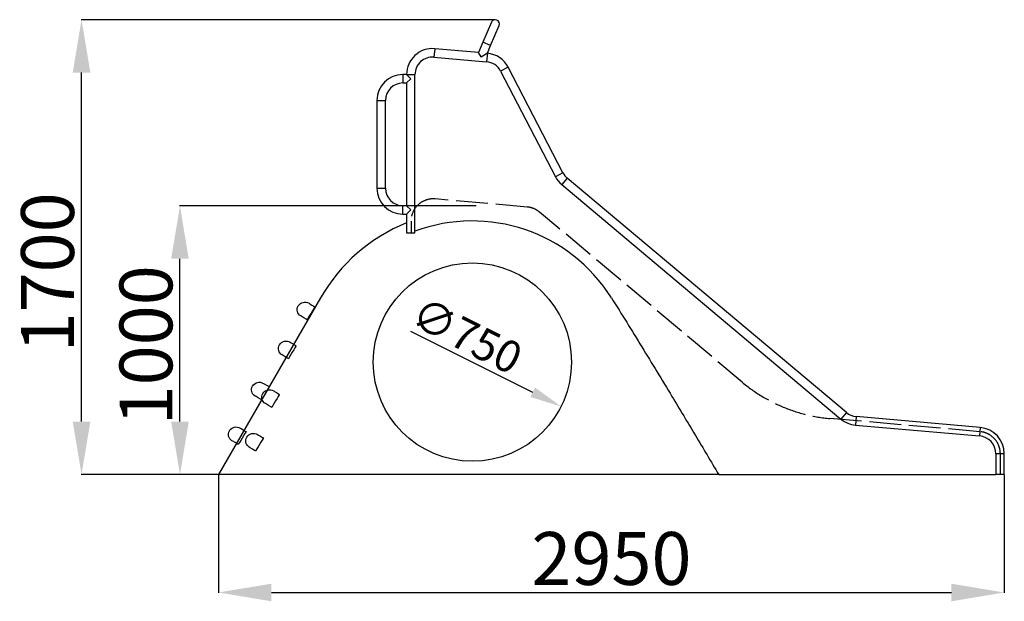
# Model space of a CAD drawing. Units: millimetres. Extents: x 879 to 36257, y -2645 to 4782.
# Drawn here: x 1641 to 5366, y 2582 to 4782 of the extents above; entities that cross this region are included whole.
import ezdxf

# ---------------------------------------------------------------- set-up
doc = ezdxf.new("R2010")
doc.units = ezdxf.units.MM
doc.header["$LTSCALE"] = 10
doc.linetypes.add('ACAD_ISO02W100', pattern=[15, 12, -3])
doc.layers.add('Layer 1', color=7, linetype='Continuous')
doc.styles.get("Standard").update_dxf_attribs({"font": 'arial.ttf'})
doc.dimstyles.new('ISO-25', dxfattribs={"dimtxt": 200, "dimasz": 200, "dimexe": 1.25, "dimexo": 0.625, "dimtad": 1, "dimtxsty": 'Standard', "dimcen": 2.5, "dimadec": 0, "dimazin": 0, "dimtfac": 1, "dimtmove": 0, "dimatfit": 3, "dimfxl": 1, "dimarcsym": 0})

# ---------------------------------------------------------------- blocks, each defined once
blk = doc.blocks.new('*D5')
at = {"color": 0, "lineweight": -2, "transparency": 16777216}
blk.add_line((3119.9, 3603.7), (3581.9, 3372.9), dxfattribs=at)
at = {"color": 0, "transparency": 16777216}
blk.add_solid([(3590.9, 3390.8), (3573, 3355), (3689.3, 3319.3)], dxfattribs=at)
at = {"layer": 'Defpoints', "color": 0, "transparency": 16777216}
for p in [(3018.4, 3654.5), (3689.3, 3319.3)]:
    blk.add_point(p, dxfattribs=at)
at = {"color": 0, "transparency": 16777216, "insert": (3326.4, 3573.5), "char_height": 120, "attachment_point": 5, "rotation": 333.4566}
blk.add_mtext('∅750', dxfattribs=at)
blk = doc.blocks.new('*D8')
at = {"color": 0, "lineweight": -2, "transparency": 16777216}
for p, q in [((2393.8, 3061.2), (2393.8, 2614.4)), ((5366.4, 3061.2), (5366.4, 2614.4)), ((2593.8, 2615.7), (5166.4, 2615.7))]:
    blk.add_line(p, q, dxfattribs=at)
at = {"color": 0, "transparency": 16777216}
for points in [[(2593.8, 2649), (2593.8, 2582.4), (2393.8, 2615.7)], [(5166.4, 2649), (5166.4, 2582.4), (5366.4, 2615.7)]]:
    blk.add_solid(points, dxfattribs=at)
at = {"layer": 'Defpoints', "color": 0, "transparency": 16777216}
for p in [(2393.8, 3061.9), (5366.4, 3061.9), (5366.4, 2615.7)]:
    blk.add_point(p, dxfattribs=at)
at = {"color": 0, "transparency": 16777216, "insert": (3880.1, 2718.4), "char_height": 200, "attachment_point": 5}
blk.add_mtext('2950', dxfattribs=at)
blk = doc.blocks.new('*D31')
at = {"color": 0, "lineweight": -2, "transparency": 16777216}
for p, q in [((3439.8, 4781.8), (1874.1, 4781.8)), ((1875.3, 3261.9), (1875.3, 4581.8)), ((2393.2, 3061.9), (1874.1, 3061.9))]:
    blk.add_line(p, q, dxfattribs=at)
at = {"color": 0, "transparency": 16777216}
for points in [[(1842, 4581.8), (1908.7, 4581.8), (1875.3, 4781.8)], [(1842, 3261.9), (1908.7, 3261.9), (1875.3, 3061.9)]]:
    blk.add_solid(points, dxfattribs=at)
at = {"layer": 'Defpoints', "color": 0, "transparency": 16777216}
for p in [(1875.3, 4781.8), (3440.4, 4781.8), (2393.8, 3061.9)]:
    blk.add_point(p, dxfattribs=at)
at = {"color": 0, "transparency": 16777216, "insert": (1772.6, 3826.2), "char_height": 200, "attachment_point": 5, "rotation": 90}
blk.add_mtext('1700', dxfattribs=at)
blk = doc.blocks.new('*D30')
at = {"color": 0, "lineweight": -2, "transparency": 16777216}
for p, q in [((3368.2, 4077.5), (2246.4, 4077.5)), ((2247.7, 3261.9), (2247.7, 3877.5)), ((2393.2, 3061.9), (2246.4, 3061.9))]:
    blk.add_line(p, q, dxfattribs=at)
at = {"color": 0, "transparency": 16777216}
for points in [[(2214.3, 3877.5), (2281, 3877.5), (2247.7, 4077.5)], [(2214.3, 3261.9), (2281, 3261.9), (2247.7, 3061.9)]]:
    blk.add_solid(points, dxfattribs=at)
at = {"layer": 'Defpoints', "color": 0, "transparency": 16777216}
for p in [(2247.7, 4077.5), (3368.8, 4077.5), (2393.8, 3061.9)]:
    blk.add_point(p, dxfattribs=at)
at = {"color": 0, "transparency": 16777216, "insert": (2144.9, 3550.4), "char_height": 200, "attachment_point": 5, "rotation": 90}
blk.add_mtext('1000', dxfattribs=at)

msp = doc.modelspace()

# ---------------------------------------------------------------- linework, layer by layer
at = {"linetype": 'Continuous'}
for p, q in [((3425.709, 4772.085), (3393.669, 4696.604)), ((3423.125, 4684.1), (3455.165, 4759.582)), ((3393.669, 4696.604), (3377.112, 4657.597)), ((3423.125, 4684.1), (3393.669, 4696.604)), ((3211.391, 4672.096), (3208.602, 4640.217)), ((3377.112, 4657.597), (3211.391, 4672.096)), ((3387.187, 4640.829), (3377.112, 4657.597)), ((3410.63, 4654.665), (3423.125, 4684.1)), ((3208.602, 4640.217), (3407.841, 4622.786)), ((3387.432, 4640.725), (3387.187, 4640.829)), ((3410.63, 4654.665), (3387.432, 4640.725)), ((3410.63, 4654.665), (3407.841, 4622.786)), ((3489.072, 4602.181), (3460.67, 4587.44)), ((3460.67, 4587.44), (3667.962, 4188.028)), ((3696.365, 4202.769), (3489.072, 4602.181)), ((3104.85, 4574.469), (3090.85, 4574.469)), ((3090.85, 4574.469), (3090.85, 4558.469)), ((3090.85, 4558.469), (3090.85, 4542.469)), ((3104.85, 4574.469), (3120.724, 4558.595)), ((3104.85, 4574.469), (3136.85, 4574.469)), ((3120.724, 4558.342), (3104.85, 4542.469)), ((3120.724, 4558.595), (3120.724, 4558.342)), ((3136.85, 3975.373), (3136.85, 4574.469)), ((3090.85, 4542.469), (3104.85, 4542.469)), ((3104.85, 4542.469), (3104.85, 4078.469)), ((2992.85, 4476.469), (2992.85, 4144.469)), ((2992.85, 4476.469), (3008.85, 4476.469)), ((3008.85, 4476.469), (3024.85, 4476.469)), ((3024.85, 4144.469), (3024.85, 4476.469)), ((3696.365, 4202.769), (3667.962, 4188.028)), ((3712.521, 4182.613), (3691.952, 4158.1)), ((4769.074, 3296.06), (3712.521, 4182.613)), ((2992.85, 4144.469), (3008.85, 4144.469)), ((3008.85, 4144.469), (3024.85, 4144.469)), ((3691.952, 4158.1), (4748.505, 3271.547)), ((3104.85, 4078.469), (3090.85, 4078.469)), ((3090.85, 4062.469), (3090.85, 4078.469)), ((3090.85, 4046.469), (3090.85, 4062.469)), ((3104.85, 4078.469), (3120.85, 4062.469)), ((3120.85, 4062.469), (3104.85, 4046.469)), ((3090.85, 4046.469), (3104.85, 4046.469)), ((3104.85, 4046.469), (3104.85, 3975.373)), ((3104.85, 3975.373), (3136.85, 3975.373)), ((2779.849, 3730.489), (2393.824, 3061.873)), ((4769.074, 3296.06), (4748.505, 3271.547)), ((4805.745, 3280.87), (4802.957, 3248.992)), ((5275.13, 3239.805), (4805.745, 3280.87)), ((4802.957, 3248.992), (5272.341, 3207.926)), ((5275.13, 3239.805), (5272.341, 3207.926)), ((5334.414, 3140.185), (5334.414, 3061.873)), ((5366.414, 3140.185), (5334.414, 3140.185)), ((5366.414, 3061.873), (5366.414, 3140.185)), ((4285.865, 3061.873), (2393.824, 3061.873)), ((4285.865, 3061.873), (5334.414, 3061.873)), ((5366.414, 3061.873), (5334.414, 3061.873))]:
    msp.add_line(p, q, dxfattribs=at)
at = {"linetype": 'ACAD_ISO02W100'}
for p, q in [((3561.839, 4073.361), (3213.171, 4103.865)), ((4374.636, 3411.174), (3608.512, 4054.028)), ((3121.85, 4020.185), (3121.85, 3975.373)), ((5274.735, 3223.865), (4706.904, 3273.544)), ((5351.414, 3061.873), (5351.414, 3140.185))]:
    msp.add_line(p, q, dxfattribs=at)
msp.add_circle((3353.824, 3486.873), 375)
at = {"linetype": 'Continuous'}
for centre, radius, start, end in [((3440.437, 4765.833), 16, 337, 157), ((3202.85, 4574.469), 98, 85, 180), ((3202.85, 4574.469), 66, 85, 180), ((3402.089, 4557.037), 66, 27.429056, 85), ((3402.089, 4557.037), 98, 27.429056, 85), ((3090.85, 4476.469), 98, 90, 180), ((3090.85, 4476.469), 66, 90, 180), ((3754.945, 4233.172), 98, 207.429056, 230), ((3754.945, 4233.172), 66, 207.429056, 230), ((3090.85, 4144.469), 98, 180, 270), ((3090.85, 4144.469), 66, 180, 270), ((3353.824, 3399.104), 662.769, 112.064927, 150), ((3353.824, 3399.104), 621.581, 32.217303, 110.430306), ((4811.498, 3346.619), 66, 230, 265), ((4811.498, 3346.619), 98, 230, 265), ((5266.414, 3140.185), 68, 0, 85), ((5266.414, 3140.185), 100, 0, 85)]:
    msp.add_arc(centre, radius, start, end, dxfattribs=at)
at = {"linetype": 'ACAD_ISO02W100'}
for centre, radius, start, end in [((3205.85, 4020.185), 84, 85, 180), ((3554.518, 3989.681), 84, 50, 85), ((4759.023, 3869.269), 598, 230, 265), ((5267.414, 3140.185), 84, 0, 85)]:
    msp.add_arc(centre, radius, start, end, dxfattribs=at)
at = {"linetype": 'Continuous'}
msp.add_open_spline([(3879.701, 3730.489), (3899.098, 3699.551), (3937.888, 3637.678), (3995.325, 3544.409), (4052.393, 3450.923), (4119.913, 3339.383), (4197.799, 3209.737), (4256.51, 3111.161), (4285.865, 3061.873)], degree=3, knots=[0, 0, 0, 0, 0.14002476, 0.28003339, 0.42003314, 0.56002798, 0.78001503, 1, 1, 1, 1], dxfattribs=at)
at = {"layer": 'Layer 1'}
for points in [[(2695.157, 3699.293), (2695.157, 3699.293), (2695.155, 3699.289), (2695.155, 3699.289), (2695.155, 3699.289), (2687.38, 3686.317), (2691.63, 3669.346), (2704.604, 3661.573), (2704.604, 3661.573), (2704.604, 3661.573), (2728.733, 3647.109), (2728.733, 3647.109), (2728.733, 3647.109), (2728.733, 3647.109), (2758.181, 3696.245), (2758.181, 3696.245), (2758.181, 3696.245), (2758.181, 3696.245), (2736.019, 3709.53), (2736.019, 3709.53), (2736.019, 3709.53), (2721.967, 3717.952), (2703.579, 3713.345), (2695.157, 3699.293)], [(2624.292, 3551.981), (2624.292, 3551.981), (2624.29, 3551.977), (2624.29, 3551.977), (2624.29, 3551.977), (2616.516, 3539.005), (2620.765, 3522.034), (2633.74, 3514.261), (2633.74, 3514.261), (2633.74, 3514.261), (2657.868, 3499.797), (2657.868, 3499.797), (2657.868, 3499.797), (2657.868, 3499.797), (2687.316, 3548.933), (2687.316, 3548.933), (2687.316, 3548.933), (2687.316, 3548.933), (2665.154, 3562.218), (2665.154, 3562.218), (2665.154, 3562.218), (2651.102, 3570.64), (2632.715, 3566.033), (2624.292, 3551.981)], [(2522.519, 3396.378), (2522.519, 3396.378), (2522.517, 3396.374), (2522.517, 3396.374), (2522.517, 3396.374), (2514.743, 3383.402), (2518.992, 3366.431), (2531.967, 3358.657), (2531.967, 3358.657), (2531.967, 3358.657), (2556.095, 3344.194), (2556.095, 3344.194), (2556.095, 3344.194), (2556.095, 3344.194), (2585.543, 3393.33), (2585.543, 3393.33), (2585.543, 3393.33), (2585.543, 3393.33), (2563.381, 3406.614), (2563.381, 3406.614), (2563.381, 3406.614), (2549.329, 3415.037), (2530.941, 3410.43), (2522.519, 3396.378)], [(2561.343, 3367.848), (2561.343, 3367.848), (2561.342, 3367.844), (2561.342, 3367.844), (2561.342, 3367.844), (2553.567, 3354.872), (2557.817, 3337.901), (2570.791, 3330.128), (2570.791, 3330.128), (2570.791, 3330.128), (2594.92, 3315.664), (2594.92, 3315.664), (2594.92, 3315.664), (2594.92, 3315.664), (2624.368, 3364.8), (2624.368, 3364.8), (2624.368, 3364.8), (2624.368, 3364.8), (2602.206, 3378.085), (2602.206, 3378.085), (2602.206, 3378.085), (2588.154, 3386.507), (2569.766, 3381.9), (2561.343, 3367.848)], [(2434.639, 3227.319), (2434.639, 3227.319), (2434.637, 3227.315), (2434.637, 3227.315), (2434.637, 3227.315), (2426.863, 3214.343), (2431.112, 3197.372), (2444.087, 3189.598), (2444.087, 3189.598), (2444.087, 3189.598), (2468.215, 3175.135), (2468.215, 3175.135), (2468.215, 3175.135), (2468.215, 3175.135), (2497.663, 3224.271), (2497.663, 3224.271), (2497.663, 3224.271), (2497.663, 3224.271), (2475.502, 3237.555), (2475.502, 3237.555), (2475.502, 3237.555), (2461.45, 3245.978), (2443.062, 3241.371), (2434.639, 3227.319)], [(2500.258, 3202.989), (2500.258, 3202.989), (2500.256, 3202.986), (2500.256, 3202.986), (2500.256, 3202.986), (2492.482, 3190.014), (2496.731, 3173.042), (2509.706, 3165.269), (2509.706, 3165.269), (2509.706, 3165.269), (2533.834, 3150.805), (2533.834, 3150.805), (2533.834, 3150.805), (2533.834, 3150.805), (2563.282, 3199.942), (2563.282, 3199.942), (2563.282, 3199.942), (2563.282, 3199.942), (2541.12, 3213.226), (2541.12, 3213.226), (2541.12, 3213.226), (2527.069, 3221.649), (2508.681, 3217.041), (2500.258, 3202.989)]]:
    msp.add_open_spline(points, degree=3, knots=[0, 0, 0, 0, 0.14285714, 0.14285714, 0.14285714, 0.14285715, 0.28571429, 0.28571429, 0.28571429, 0.2857143, 0.42857143, 0.42857143, 0.42857143, 0.42857144, 0.57142857, 0.57142857, 0.57142857, 0.57142858, 0.71428571, 0.71428571, 0.71428571, 0.71428572, 1, 1, 1, 1], dxfattribs=at)

# ---------------------------------------------------------------- dimensions: what is measured, and where the dimension line sits
for base, p2, text, picture, middle in [((1875.321, 4781.833), (3440.437, 4781.833), '1700', '*D31', (1875.321, 3826.244)), ((2247.681, 4077.498), (3368.823, 4077.498), '1000', '*D30', (2247.681, 3550.427))]:
    dim = msp.add_linear_dim(base=base, p1=(2393.824, 3061.873), p2=p2, angle=90, text=text, dimstyle='ISO-25')
    dim.commit()
    dim.dimension.update_dxf_attribs({"geometry": picture, "text_midpoint": middle, "dimtype": 160})
dim = msp.add_diameter_dim_2p(p1=(3018.351, 3654.451), p2=(3689.298, 3319.295), dimstyle='ISO-25', override={"dimtxt": 120, "dimasz": 120})
dim.commit()
dim.dimension.update_dxf_attribs({"geometry": '*D5', "text_midpoint": (3297.228, 3515.145), "dimtype": 163})
dim = msp.add_linear_dim(base=(5366.414, 2615.692), p1=(2393.824, 3061.873), p2=(5366.414, 3061.873), text='2950', dimstyle='ISO-25')
dim.commit()
dim.dimension.update_dxf_attribs({"geometry": '*D8', "text_midpoint": (3880.119, 2718.431)})

doc.saveas('drawing.dxf')
